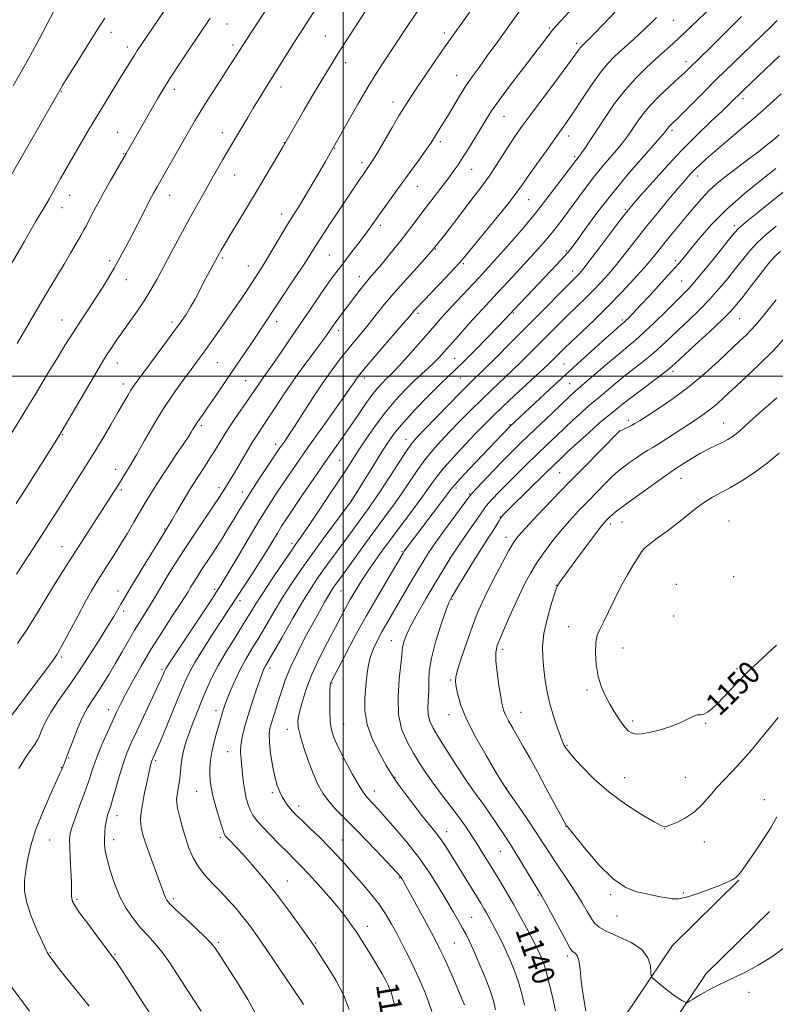
# Model space of a CAD drawing. Extents: x 2184800 to 2187700, y 297300 to 300200.
# Drawn here: x 2186385 to 2186654, y 298277 to 298627 of the extents above; entities that cross this region are included whole.
import ezdxf
from ezdxf.enums import TextEntityAlignment as Align

# ---------------------------------------------------------------- set-up
doc = ezdxf.new("R2010")
doc.units = 0
doc.header["$MEASUREMENT"] = 0
for name, color, linetype, lineweight in [('BREAKLINE DTM HARD', 7, 'Continuous', 0), ('CONTOUR INDEX', 41, 'Continuous', 13), ('CONTOUR INDEX LABEL', 244, 'Continuous', 0), ('CONTOUR INTERMEDIATE', 44, 'Continuous', 0), ('GRID LINE', 7, 'Continuous', 0), ('SPOT ELEVATION DTM', 2, 'Continuous', 13)]:
    doc.layers.add(name, color=color, linetype=linetype, lineweight=lineweight)
doc.styles.add('Style-WORKING', font='WORKING.shx')

msp = doc.modelspace()

# ---------------------------------------------------------------- linework, layer by layer
at = {"layer": 'BREAKLINE DTM HARD'}
for points in [[(2186500.54, 298033.38, 1122.82), (2186520.19, 298083.2, 1126.87), (2186537.61, 298122.94, 1130.78), (2186552.39, 298164.29, 1133.24), (2186574.75, 298218.88, 1138.37), (2186592.19, 298260.74, 1142.53), (2186617.03, 298297.74, 1144.64), (2186640.67, 298320.91, 1145.92)], [(2186515.05, 298027.66, 1122.82), (2186534.59, 298077.2, 1126.87), (2186552.12, 298117.18, 1130.78), (2186566.96, 298158.71, 1133.24), (2186589.17, 298212.92, 1138.37), (2186606, 298253.32, 1142.53), (2186629.09, 298287.72, 1144.64), (2186651.59, 298309.77, 1145.92)]]:
    msp.add_polyline3d(points, dxfattribs=at)
at = {"layer": 'CONTOUR INDEX', "flags": 128}
for points, elevation in [([(2186509.134, 298631.497), (2186502.874, 298621.8521), (2186499.803, 298617.086), (2186497.524, 298613.506), (2186495.708, 298610.587), (2186493.818, 298607.482), (2186491.456, 298603.564), (2186488.791, 298599.105), (2186486.13, 298594.601), (2186483.7509, 298590.506), (2186478.771, 298581.782), (2186475.257, 298575.81), (2186472.262, 298570.753), (2186468.8291, 298565.001), (2186465.295, 298559.134), (2186459.3979, 298549.395), (2186457.671, 298546.512), (2186456.653, 298544.775), (2186456.043, 298543.693), (2186451.903, 298536.058), (2186450.438, 298533.286), (2186448.914, 298530.341), (2186447.3621, 298527.382), (2186445.799, 298524.57), (2186444.177, 298521.946), (2186442.203, 298519.067), (2186439.519, 298515.368), (2186435.963, 298510.558), (2186426.77, 298498.214), (2186425.495, 298496.436), (2186424.55, 298494.976), (2186423.477, 298493.168), (2186420.0911, 298487.301), (2186417.533, 298482.925), (2186414.686, 298478.108), (2186411.958, 298473.554), (2186409.623, 298469.735), (2186407.408, 298466.193), (2186398.66, 298452.4), (2186395.8079, 298447.94), (2186393.678, 298444.653), (2186390.303, 298439.523), (2186388.292, 298436.434), (2186386.087, 298433.009), (2186383.93, 298429.617)], 1110), ([(2186415.341, 298627.143), (2186412.465, 298622.759), (2186408.888, 298617.126), (2186405.202, 298611.219), (2186402.193, 298606.344), (2186400.436, 298603.464), (2186399.658, 298602.1571), (2186380.047, 298567.874)], 1100), ([(2186597.135, 298629.836), (2186592.525, 298625.022), (2186589.094, 298621.47), (2186587.026, 298619.363), (2186585.976, 298618.328), (2186585.0711, 298617.496), (2186584.689, 298617.103), (2186584.267, 298616.586), (2186582.411, 298613.994), (2186579.908, 298610.586), (2186575.865, 298605.17), (2186566.738, 298592.988), (2186563.577, 298588.708), (2186561.288, 298585.475), (2186559.245, 298582.392), (2186554.457, 298574.846), (2186551.906, 298571.016), (2186549.406, 298567.567), (2186543.879, 298560.372), (2186540.459, 298555.808), (2186536.526, 298550.645), (2186532.105, 298545.168), (2186527.297, 298539.66), (2186522.503, 298534.387), (2186518.1989, 298529.613), (2186514.729, 298525.5219), (2186511.8971, 298521.981), (2186509.37, 298518.78), (2186506.87, 298515.722), (2186504.325, 298512.6721), (2186501.714, 298509.507), (2186499, 298506.087), (2186496.083, 298502.196), (2186492.845, 298497.595), (2186489.27, 298492.2329), (2186482.742, 298482.153), (2186480.629, 298478.95), (2186479.252, 298476.934), (2186477.565, 298474.531), (2186476.585, 298473.089), (2186472.563, 298467.089), (2186469.697, 298462.77), (2186466.967, 298458.583), (2186464.79, 298455.134), (2186462.991, 298452.183), (2186461.243, 298449.279), (2186459.296, 298446.082), (2186457.202, 298442.704), (2186455.0879, 298439.369), (2186453.065, 298436.264), (2186449.468, 298430.818), (2186447.96, 298428.47), (2186446.687, 298426.43), (2186445.679, 298424.772), (2186444.874, 298423.423), (2186443.838, 298421.747), (2186442.046, 298418.967), (2186439.149, 298414.5509), (2186435.52, 298408.952), (2186431.71, 298402.868), (2186428.199, 298396.939), (2186425.179, 298391.57), (2186422.772, 298387.105), (2186421.014, 298383.708), (2186419.598, 298380.809), (2186418.13, 298377.658), (2186416.334, 298373.727), (2186414.411, 298369.381), (2186412.683, 298365.209), (2186411.393, 298361.694), (2186410.49, 298358.902), (2186409.8461, 298356.7941), (2186409.318, 298355.222), (2186408.704, 298353.591), (2186407.79, 298351.2), (2186406.457, 298347.624), (2186404.984, 298343.558), (2186403.746, 298339.974), (2186403.0331, 298337.511), (2186402.776, 298335.471), (2186402.8189, 298332.819), (2186403.016, 298328.869), (2186403.255, 298324.3191), (2186403.436, 298320.213), (2186403.492, 298317.351), (2186403.494, 298315.544), (2186403.5471, 298314.361), (2186403.804, 298313.336), (2186404.609, 298311.881), (2186406.352, 298309.373), (2186409.207, 298305.489), (2186412.488, 298301.099), (2186418.422, 298293.262), (2186419.317, 298291.989), (2186421.178, 298289.21), (2186424.276, 298284.488), (2186428.141, 298278.542), (2186432.115, 298272.385)], 1120), ([(2186655.06, 298613.756), (2186642.431, 298601.681), (2186637.377, 298596.748), (2186634.684, 298594.179), (2186630.731, 298590.443), (2186625.7539, 298585.637), (2186620.154, 298579.98), (2186614.3791, 298573.808), (2186609.089, 298567.936), (2186604.996, 298563.294), (2186602.497, 298560.42), (2186600.728, 298558.2619), (2186598.51, 298555.3761), (2186590.997, 298545.4631), (2186587.451, 298540.815), (2186585.195, 298537.921), (2186583.97, 298536.439), (2186583.25, 298535.669), (2186581.251, 298533.691), (2186578.9541, 298531.384), (2186570.505, 298522.8181), (2186565.102, 298517.363), (2186559.538, 298511.789), (2186554.37, 298506.649), (2186550.173, 298502.5101), (2186544.815, 298497.285), (2186541.809, 298494.279), (2186537.541, 298489.929), (2186528.699, 298480.83), (2186526.063, 298478.064), (2186524.259, 298475.905), (2186522.312, 298473.104), (2186519.52, 298468.804), (2186516.268, 298463.738), (2186513.213, 298459.033), (2186510.844, 298455.53), (2186508.98, 298452.917), (2186505.419, 298448.057), (2186503.329, 298445.182), (2186500.953, 298441.94), (2186495.555, 298434.656), (2186492.978, 298431.133), (2186490.696, 298427.8959), (2186488.376, 298424.361), (2186485.57, 298419.7711), (2186482.033, 298413.733), (2186478.337, 298407.313), (2186475.26, 298401.944), (2186472.423, 298397.049), (2186471.962, 298396.213), (2186471.5811, 298395.387), (2186471.062, 298394.039), (2186470.234, 298391.699), (2186468.997, 298388.089), (2186467.538, 298383.702), (2186466.117, 298379.2249), (2186464.953, 298375.221), (2186464.121, 298371.7641), (2186463.655, 298368.802), (2186463.561, 298366.249), (2186463.725, 298363.861), (2186464.004, 298361.357), (2186464.287, 298358.54), (2186464.604, 298355.559), (2186465.0171, 298352.647), (2186465.573, 298350.003), (2186466.257, 298347.681), (2186467.036, 298345.7031), (2186467.938, 298344.016), (2186469.219, 298342.269), (2186471.197, 298340.04), (2186474.033, 298337.073), (2186477.277, 298333.78), (2186480.323, 298330.741), (2186482.769, 298328.326), (2186485.016, 298326.052), (2186487.669, 298323.228), (2186491.119, 298319.403), (2186494.901, 298315.093), (2186498.34, 298311.055), (2186500.954, 298307.819), (2186503.036, 298304.995), (2186505.075, 298301.967), (2186507.4239, 298298.308), (2186509.885, 298294.357), (2186512.121, 298290.646), (2186513.866, 298287.607), (2186515.132, 298285.2799), (2186515.995, 298283.605), (2186516.549, 298282.464), (2186516.9381, 298281.492), (2186517.3209, 298280.262), (2186517.823, 298278.428), (2186518.441, 298275.968)], 1130), ([(2186653.96, 298553.274), (2186650.435, 298550.321), (2186647.314, 298547.434), (2186644.586, 298544.516), (2186642.06, 298541.473), (2186639.497, 298538.214), (2186636.6949, 298534.682), (2186633.607, 298530.964), (2186630.222, 298527.184), (2186626.571, 298523.461), (2186622.869, 298519.898), (2186619.371, 298516.592), (2186616.251, 298513.607), (2186613.345, 298510.864), (2186610.404, 298508.251), (2186607.2369, 298505.662), (2186603.878, 298503.032), (2186600.418, 298500.302), (2186596.986, 298497.482), (2186591.373, 298492.74), (2186588.35, 298490.28), (2186586.796, 298488.96), (2186584.574, 298486.973), (2186581.811, 298484.4401), (2186578.779, 298481.618), (2186575.681, 298478.701), (2186572.46, 298475.631), (2186568.994, 298472.286), (2186565.237, 298468.621), (2186561.464, 298464.903), (2186558.027, 298461.476), (2186555.218, 298458.622), (2186553.0779, 298456.378), (2186551.587, 298454.72), (2186550.642, 298453.532), (2186548.603, 298450.571), (2186544.061, 298444.209), (2186541.212, 298440.074), (2186538.329, 298435.6539), (2186535.422, 298430.984), (2186532.445, 298426.048), (2186529.411, 298420.909), (2186526.572, 298415.955), (2186524.246, 298411.653), (2186522.663, 298408.355), (2186521.72, 298405.9469), (2186521.23, 298404.198), (2186521.004, 298402.766), (2186520.834, 298400.86), (2186520.511, 298397.581), (2186519.945, 298392.368), (2186519.517, 298386.029), (2186519.731, 298379.711), (2186520.933, 298374.326), (2186522.843, 298369.846), (2186525.025, 298366.003), (2186527.159, 298362.526), (2186529.386, 298359.11), (2186531.963, 298355.446), (2186535.032, 298351.346), (2186538.278, 298347.11), (2186541.27, 298343.159), (2186543.694, 298339.795), (2186545.688, 298336.843), (2186547.508, 298334.007), (2186549.371, 298331.036), (2186551.343, 298327.846), (2186553.456, 298324.397), (2186555.726, 298320.661), (2186558.11, 298316.6601), (2186560.549, 298312.424), (2186562.963, 298308.058), (2186565.176, 298303.94), (2186568.268, 298298.088), (2186569.1561, 298296.362), (2186569.864, 298294.896), (2186570.57, 298293.285), (2186571.324, 298291.267), (2186572.146, 298288.614), (2186573.0379, 298285.219), (2186573.945, 298281.448), (2186574.792, 298277.784), (2186575.53, 298274.524)], 1140), ([(2186655.048, 298472.681), (2186650.718, 298469.102), (2186646.172, 298465.758), (2186641.716, 298462.838), (2186637.668, 298460.446), (2186631.261, 298457.005), (2186628.418, 298455.262), (2186625.462, 298453.078), (2186622.29, 298450.523), (2186618.835, 298447.759), (2186615.134, 298444.966), (2186611.628, 298442.394), (2186608.864, 298440.313), (2186607.183, 298438.844), (2186606.114, 298437.525), (2186604.981, 298435.741), (2186603.269, 298433.021), (2186601.093, 298429.444), (2186598.727, 298425.225), (2186596.422, 298420.645), (2186594.328, 298416.232), (2186592.571, 298412.576), (2186591.252, 298410.022), (2186590.36, 298407.928), (2186589.861, 298405.405), (2186589.731, 298401.822), (2186589.993, 298397.572), (2186590.681, 298393.304), (2186591.798, 298389.541), (2186593.213, 298386.291), (2186594.763, 298383.438), (2186596.303, 298380.889), (2186597.761, 298378.6439), (2186599.081, 298376.733)], 1150), ([(2186599.081, 298376.733), (2186600.243, 298375.179), (2186601.363, 298374.001), (2186602.591, 298373.215), (2186604.089, 298372.839), (2186606.076, 298372.887), (2186608.786, 298373.3729), (2186612.299, 298374.278), (2186616.088, 298375.446), (2186619.472, 298376.689), (2186621.94, 298377.834), (2186623.646, 298378.761), (2186624.913, 298379.366), (2186626.021, 298379.61), (2186627.097, 298379.708), (2186628.223, 298379.945), (2186629.501, 298380.584), (2186631.105, 298381.828), (2186633.224, 298383.8641), (2186639.595, 298390.587), (2186643.9871, 298395.009), (2186649.093, 298399.821), (2186654.109, 298404.362)], 1150)]:
    msp.add_lwpolyline(points, dxfattribs=dict(at, elevation=elevation))
at = {"layer": 'CONTOUR INTERMEDIATE', "flags": 128}
for points, elevation in [([(2186453.122, 298654.37), (2186428.184, 298617.694), (2186426.82, 298615.643), (2186425.801, 298614.037), (2186423.251, 298609.84), (2186421.28, 298606.625), (2186415.547, 298597.375), (2186412.194, 298591.868), (2186408.835, 298586.214), (2186405.711, 298580.857), (2186399.595, 298570.2149), (2186397.652, 298566.758), (2186395.595, 298563.053), (2186394.795, 298561.664), (2186393.758, 298559.902), (2186390.712, 298554.793), (2186388.749, 298551.456), (2186386.58, 298547.711), (2186379.812, 298535.906)], 1102), ([(2186476.388, 298636.119), (2186464.185, 298617.394), (2186460.661, 298611.784), (2186458.716, 298608.741), (2186456.009, 298604.536), (2186452.905, 298599.69), (2186449.893, 298594.9), (2186447.327, 298590.672), (2186445.032, 298586.744), (2186433.895, 298567.239), (2186432.649, 298565.003), (2186431.244, 298562.364), (2186429.349, 298558.7), (2186424.866, 298549.958), (2186422.78, 298545.94), (2186420.799, 298542.235), (2186418.78, 298538.63), (2186416.612, 298534.958), (2186414.312, 298531.229), (2186411.926, 298527.493), (2186409.481, 298523.759), (2186406.913, 298519.859), (2186404.135, 298515.579), (2186401.124, 298510.822), (2186398.1, 298505.947), (2186395.343, 298501.428), (2186393.027, 298497.568), (2186390.892, 298493.986), (2186388.568, 298490.128), (2186385.839, 298485.677), (2186378.577, 298473.969)], 1106), ([(2186549.04, 298635.123), (2186539.09, 298621.157), (2186536.162, 298616.978), (2186532.761, 298612.052), (2186529.275, 298606.953), (2186526.218, 298602.447), (2186523.924, 298599.022), (2186522.025, 298596.063), (2186519.974, 298592.6751), (2186517.407, 298588.2821), (2186512.358, 298579.576), (2186510.824, 298577.023), (2186509.915, 298575.612), (2186508.1, 298573.059), (2186507.221, 298571.785), (2186506.002, 298569.991), (2186498.6191, 298558.984), (2186495.179, 298553.816), (2186492.164, 298549.234), (2186490.002, 298545.869), (2186488.189, 298543.001), (2186485.9889, 298539.575), (2186482.895, 298534.8701), (2186470.972, 298516.978), (2186468.722, 298513.643), (2186460.321, 298501.329), (2186454.377, 298492.544), (2186451.962, 298488.9991), (2186450.204, 298486.472), (2186448.993, 298484.761), (2186448.144, 298483.54), (2186447.492, 298482.533), (2186446.9659, 298481.659), (2186446.518, 298480.89), (2186446.032, 298480.089), (2186445.128, 298478.7), (2186443.358, 298476.057), (2186440.481, 298471.792), (2186437.064, 298466.7021), (2186433.882, 298461.8809), (2186431.497, 298458.121), (2186429.632, 298455.016), (2186425.625, 298448.124), (2186423.19, 298443.994), (2186420.687, 298439.832), (2186418.288, 298435.948), (2186416.076, 298432.445), (2186412.377, 298426.652), (2186410.601, 298423.72), (2186408.432, 298419.884), (2186405.672, 298414.763), (2186402.732, 298409.228), (2186400.176, 298404.464), (2186398.345, 298401.249), (2186396.7, 298398.752), (2186394.483, 298395.736), (2186387.466, 298386.388), (2186381.823, 298378.924)], 1114), ([(2186398.345, 298631.943), (2186394.794, 298625.115), (2186391.929, 298619.676), (2186388.738, 298613.766), (2186385.551, 298608.069), (2186382.707, 298603.117)], 1098), ([(2186490.84, 298631.214), (2186484.502, 298621.529), (2186483.523, 298620.004), (2186482.159, 298617.846), (2186472.428, 298602.27), (2186470.1569, 298598.5941), (2186468.061, 298595.157), (2186466.118, 298591.916), (2186459.629, 298581.001), (2186457.264, 298576.948), (2186453.927, 298571.138), (2186449.973, 298564.158), (2186445.917, 298556.869), (2186442.193, 298550.02), (2186438.922, 298543.893), (2186436.1399, 298538.654), (2186433.825, 298534.364), (2186431.7121, 298530.658), (2186429.473, 298527.062), (2186426.889, 298523.236), (2186424.163, 298519.371), (2186421.61, 298515.7881), (2186419.475, 298512.742), (2186417.75, 298510.218), (2186416.365, 298508.133), (2186415.173, 298506.275), (2186413.745, 298503.931), (2186411.577, 298500.258), (2186400.169, 298480.673), (2186399.318, 298479.2359), (2186397.04, 298475.576), (2186386.601, 298459.107), (2186385.3139, 298457.118), (2186383.7531, 298454.767)], 1108), ([(2186563.3, 298630.514), (2186559.121, 298624.72), (2186554.966, 298618.905), (2186551.262, 298613.744), (2186548.307, 298609.693), (2186545.889, 298606.346), (2186543.668, 298603.076), (2186541.3899, 298599.437), (2186537.093, 298592.243), (2186535.385, 298589.457), (2186532.1061, 298584.2719), (2186531.147, 298582.789), (2186529.695, 298580.677), (2186527.4801, 298577.579), (2186518.539, 298565.246), (2186515.675, 298561.257), (2186513.211, 298557.788), (2186509.497, 298552.504), (2186507.5899, 298549.898), (2186505.273, 298546.858), (2186502.792, 298543.67), (2186498.666, 298538.394), (2186496.903, 298536.045), (2186494.735, 298533.023), (2186491.816, 298528.838), (2186488.366, 298523.82), (2186484.747, 298518.5081), (2186478.181, 298508.8091), (2186475.598, 298505.04), (2186473.639, 298502.263), (2186470.942, 298498.521), (2186469.779, 298496.82), (2186468.425, 298494.797), (2186466.627, 298492.153), (2186461.54, 298484.806), (2186458.912, 298480.887), (2186456.637, 298477.301), (2186454.593, 298473.959), (2186452.559, 298470.662), (2186450.358, 298467.2349), (2186448.003, 298463.61), (2186445.557, 298459.7419), (2186443.11, 298455.682), (2186440.882, 298451.864), (2186439.121, 298448.815), (2186437.922, 298446.782), (2186436.752, 298444.878), (2186434.918, 298441.931), (2186431.99, 298437.1959), (2186428.56, 298431.618), (2186425.4801, 298426.564), (2186423.385, 298423.063), (2186422.052, 298420.773), (2186421.042, 298419.013), (2186419.9439, 298417.139), (2186418.451, 298414.655), (2186416.285, 298411.105), (2186413.275, 298406.224), (2186409.678, 298400.5261), (2186405.861, 298394.715), (2186402.169, 298389.389), (2186398.869, 298384.708), (2186396.207, 298380.722), (2186394.353, 298377.465), (2186393.161, 298374.91), (2186391.871, 298371.663), (2186391.29, 298370.519), (2186390.407, 298369.172), (2186389.013, 298367.243), (2186387.109, 298364.462), (2186384.748, 298360.592)], 1116), ([(2186631.375, 298631.557), (2186626.195, 298626.59), (2186621.306, 298621.94), (2186617.441, 298618.326), (2186614.269, 298615.427), (2186611.193, 298612.666), (2186607.7509, 298609.545), (2186604.0191, 298605.898), (2186600.2069, 298601.638), (2186596.521, 298596.793), (2186593.132, 298591.839), (2186590.208, 298587.363), (2186587.875, 298583.833), (2186586.108, 298581.238), (2186584.843, 298579.446), (2186584.002, 298578.31), (2186582.676, 298576.63), (2186580.109, 298573.172), (2186577.175, 298569.245), (2186573.2841, 298564.137), (2186568.823, 298558.468), (2186564.107, 298552.737), (2186559.143, 298546.968), (2186553.863, 298541.064), (2186548.315, 298535.041), (2186538.513, 298524.575), (2186535.253, 298521.039), (2186532.668, 298518.147), (2186526.667, 298511.249), (2186523.1381, 298507.214), (2186520.062, 298503.77), (2186517.917, 298501.492), (2186516.449, 298500.054), (2186515.219, 298498.902), (2186513.848, 298497.5389), (2186512.202, 298495.701), (2186510.203, 298493.181), (2186507.8201, 298489.869), (2186505.1831, 298486.045), (2186502.47, 298482.0871), (2186499.777, 298478.231), (2186496.9, 298474.148), (2186493.558, 298469.367), (2186489.628, 298463.663), (2186485.619, 298457.793), (2186479.828, 298449.249), (2186478.159, 298446.707), (2186476.634, 298444.261), (2186472.627, 298437.609), (2186470.175, 298433.629), (2186467.547, 298429.51), (2186464.983, 298425.587), (2186459.267, 298416.948), (2186457.0101, 298413.501), (2186453.872, 298408.676), (2186450.397, 298403.241), (2186447.35, 298398.291), (2186445.259, 298394.545), (2186443.697, 298391.217), (2186442.003, 298387.144), (2186437.211, 298375.529), (2186435.057, 298370.354), (2186433.6851, 298367.111), (2186432.959, 298365.448), (2186432.356, 298364.135), (2186432.154, 298363.637), (2186431.943, 298363.019), (2186431.679, 298362.113), (2186431.31, 298360.653), (2186430.782, 298358.347), (2186430.078, 298355.066), (2186429.318, 298351.32), (2186428.659, 298347.78), (2186428.228, 298344.96), (2186428.036, 298342.741), (2186428.0661, 298340.85), (2186428.325, 298338.981), (2186428.915, 298336.699), (2186429.963, 298333.541), (2186431.509, 298329.2769), (2186434.772, 298320.493), (2186435.798, 298317.629), (2186436.422, 298315.843), (2186436.842, 298314.73), (2186437.313, 298313.858), (2186438.309, 298312.693), (2186440.363, 298310.678), (2186443.737, 298307.501), (2186447.632, 298303.855), (2186450.984, 298300.679), (2186452.9999, 298298.668), (2186453.991, 298297.535), (2186454.5391, 298296.749), (2186456.443, 298293.877), (2186458.687, 298290.438), (2186462.141, 298285.0471), (2186466.107, 298278.527), (2186469.6591, 298272.008)], 1124), ([(2186452.782, 298627.173), (2186448.571, 298620.952), (2186445.409, 298616.246), (2186441.907, 298610.991), (2186438.6751, 298606.062), (2186436.139, 298602.061), (2186433.994, 298598.505), (2186431.746, 298594.633), (2186422.859, 298579.126), (2186417.165, 298569.2351), (2186414.74, 298564.924), (2186412.667, 298561.0941), (2186410.971, 298557.855), (2186408.734, 298553.528), (2186407.88, 298551.95), (2186406.777, 298549.986), (2186405.173, 298547.174), (2186403.141, 298543.663), (2186400.838, 298539.755), (2186395.774, 298531.356), (2186392.956, 298526.638), (2186389.939, 298521.482), (2186384.189, 298511.568)], 1104), ([(2186526.292, 298629.386), (2186523.29, 298624.925), (2186517.725, 298616.486), (2186514.961, 298612.322), (2186512.038, 298607.83), (2186508.813, 298602.632), (2186505.262, 298596.603), (2186501.847, 298590.629), (2186493.697, 298576.226), (2186491.572, 298572.524), (2186489.034, 298568.151), (2186486.526, 298563.923), (2186484.368, 298560.42), (2186482.38, 298557.265), (2186480.256, 298553.844), (2186477.7999, 298549.755), (2186472.945, 298541.591), (2186471.125, 298538.636), (2186469.568, 298536.217), (2186465.97, 298530.8), (2186463.602, 298527.268), (2186460.842, 298523.209), (2186457.754, 298518.739), (2186454.632, 298514.279), (2186451.831, 298510.328), (2186449.576, 298507.2), (2186447.57, 298504.474), (2186445.3891, 298501.5491), (2186442.706, 298497.928), (2186439.592, 298493.551), (2186436.215, 298488.461), (2186432.7561, 298482.803), (2186429.446, 298477.112), (2186426.527, 298472.023), (2186424.164, 298467.996), (2186422.221, 298464.798), (2186420.485, 298462.023), (2186418.741, 298459.27), (2186400.647, 298431.033), (2186397.411, 298425.938), (2186394.6621, 298421.486), (2186390.357, 298414.193), (2186387.759, 298410.094), (2186384.308, 298405.031)], 1112), ([(2186580.299, 298629.43), (2186576.028, 298624.652), (2186574.464, 298622.854), (2186572.893, 298620.9231), (2186570.887, 298618.341), (2186563.956, 298609.315), (2186559.504, 298603.472), (2186555.5621, 298598.175), (2186552.804, 298594.247), (2186550.858, 298591.213), (2186547.03, 298584.844), (2186544.803, 298581.2041), (2186542.697, 298577.851), (2186540.894, 298575.113), (2186539.1681, 298572.658), (2186537.191, 298569.988), (2186534.734, 298566.745), (2186529.21, 298559.495), (2186524.109, 298552.765), (2186521.445, 298549.327), (2186518.523, 298545.655), (2186515.599, 298542.067), (2186513.025, 298538.985), (2186511.0351, 298536.683), (2186509.408, 298534.8219), (2186507.806, 298532.908), (2186505.982, 298530.586), (2186504.05, 298528.043), (2186498.174, 298520.27), (2186497.216, 298518.95), (2186496.38, 298517.757), (2186494.857, 298515.529), (2186493.767, 298513.9999), (2186491.996, 298511.614), (2186489.312, 298508.061), (2186485.994, 298503.614), (2186482.45, 298498.689), (2186479.045, 298493.695), (2186475.972, 298489.016), (2186473.381, 298485.029), (2186469.573, 298479.27), (2186467.736, 298476.362), (2186465.589, 298472.782), (2186461.3709, 298465.597), (2186459.886, 298463.145), (2186458.808, 298461.434), (2186455.909, 298456.936), (2186453.949, 298453.977), (2186447.4, 298444.205), (2186443.727, 298438.6361), (2186440.424, 298433.493), (2186437.635, 298429.026), (2186435.4279, 298425.392), (2186432.503, 298420.43), (2186431.205, 298418.288), (2186427.837, 298412.979), (2186425.826, 298409.693), (2186423.676, 298405.992), (2186421.431, 298402.0359), (2186419.135, 298398.021), (2186416.836, 298394.139), (2186414.627, 298390.552), (2186412.604, 298387.42), (2186410.827, 298384.7771), (2186409.186, 298382.169), (2186407.527, 298379.021), (2186405.766, 298374.996), (2186404.069, 298370.714), (2186401.7401, 298364.598), (2186401.181, 298363.183), (2186399.852, 298360.013), (2186399.241, 298358.611), (2186395.726, 298350.874), (2186393.103, 298344.856), (2186390.695, 298338.712), (2186388.9921, 298333.294), (2186387.912, 298328.621), (2186387.226, 298324.509), (2186386.793, 298320.741), (2186386.803, 298316.974), (2186387.531, 298312.834), (2186389.105, 298308.14), (2186391.07, 298303.494), (2186393.914, 298297.31), (2186394.476, 298296.041), (2186394.793, 298295.357), (2186395.1439, 298294.757), (2186395.783, 298293.8491), (2186396.958, 298292.269), (2186398.884, 298289.715), (2186401.649, 298286.147), (2186405.311, 298281.589), (2186409.767, 298276.226)], 1118), ([(2186611.357, 298627.417), (2186609.53, 298625.5651), (2186607.417, 298623.524), (2186604.834, 298621.129), (2186601.988, 298618.547), (2186599.187, 298616.0321), (2186596.633, 298613.699), (2186594.126, 298611.12), (2186591.361, 298607.733), (2186588.163, 298603.221), (2186584.869, 298598.267), (2186581.942, 298593.803), (2186579.67, 298590.449), (2186577.636, 298587.589), (2186575.248, 298584.296), (2186572.126, 298579.96), (2186568.75, 298575.224), (2186565.812, 298571.047), (2186563.726, 298568.029), (2186561.787, 298565.325), (2186559.007, 298561.733), (2186554.775, 298556.498), (2186543.339, 298542.565), (2186541.619, 298540.535), (2186539.582, 298538.301), (2186536.435, 298534.961), (2186526.115, 298524.133), (2186525.4269, 298523.379), (2186523.713, 298521.349), (2186521.403, 298518.644), (2186509.146, 298504.429), (2186506.7091, 298501.56), (2186505.434, 298499.985), (2186504.696, 298498.964), (2186503.898, 298497.777), (2186502.537, 298495.784), (2186500.139, 298492.363), (2186492.032, 298481.017), (2186487.716, 298474.954), (2186484.122, 298469.825), (2186481.167, 298465.532), (2186478.596, 298461.741), (2186476.137, 298458.068), (2186473.457, 298453.933), (2186470.209, 298448.705), (2186466.241, 298442.101), (2186462.177, 298435.234), (2186458.835, 298429.564), (2186456.714, 298426.013), (2186455.034, 298423.352), (2186452.698, 298419.815), (2186438.585, 298398.549), (2186437.454, 298396.822), (2186436.989, 298396.079), (2186436.74, 298395.633), (2186436.554, 298395.237), (2186436.0221, 298393.967), (2186435.3101, 298392.371), (2186433.929, 298389.378), (2186426.645, 298373.87), (2186424.706, 298369.665), (2186423.177, 298366.054), (2186421.798, 298362.239), (2186420.384, 298357.713), (2186419.058, 298353.13), (2186418.022, 298349.433), (2186417.41, 298347.288), (2186417.084, 298346.246), (2186416.517, 298344.684), (2186416.139, 298343.4331), (2186415.775, 298341.822), (2186415.4839, 298339.879), (2186415.283, 298337.7631), (2186415.18, 298335.664), (2186415.2029, 298333.664), (2186415.461, 298331.4), (2186416.083, 298328.4), (2186417.172, 298324.3699), (2186418.71, 298319.726), (2186420.652, 298315.063), (2186422.937, 298310.868), (2186425.44, 298307.204), (2186428.02, 298304.025), (2186430.5691, 298301.23), (2186433.11, 298298.471), (2186435.698, 298295.344), (2186438.376, 298291.562), (2186441.133, 298287.309), (2186443.948, 298282.89), (2186446.786, 298278.56), (2186449.564, 298274.382)], 1122), ([(2186641.646, 298627.7361), (2186635.708, 298621.824), (2186630.712, 298616.903), (2186622.926, 298609.292), (2186621.457, 298607.881), (2186619.268, 298605.85), (2186616.125, 298602.979), (2186612.499, 298599.56), (2186609.042, 298596.01), (2186606.267, 298592.696), (2186604.15, 298589.766), (2186602.531, 298587.315), (2186601.214, 298585.345), (2186599.844, 298583.478), (2186598.029, 298581.242), (2186592.488, 298574.776), (2186589.348, 298570.978), (2186586.373, 298567.1469), (2186583.625, 298563.432), (2186581.102, 298559.955), (2186578.789, 298556.799), (2186576.597, 298553.892), (2186574.424, 298551.123), (2186572.1089, 298548.322), (2186569.27, 298545.074), (2186565.468, 298540.907), (2186560.467, 298535.553), (2186554.849, 298529.5641), (2186549.393, 298523.7), (2186544.744, 298518.592), (2186540.979, 298514.361), (2186535.813, 298508.46), (2186534.005, 298506.471), (2186532.27, 298504.723), (2186530.309, 298502.924), (2186528.011, 298500.87), (2186525.31, 298498.375), (2186522.179, 298495.29), (2186518.736, 298491.594), (2186515.134, 298487.301), (2186511.543, 298482.516), (2186508.205, 298477.706), (2186505.377, 298473.431), (2186501.05, 298466.718), (2186498.378, 298462.636), (2186494.739, 298457.182), (2186490.751, 298451.267), (2186487.288, 298446.179), (2186484.936, 298442.775), (2186483.132, 298440.196), (2186481.022, 298437.155), (2186478.016, 298432.755), (2186474.573, 298427.642), (2186471.411, 298422.851), (2186469.026, 298419.1), (2186467.017, 298415.836), (2186464.757, 298412.189), (2186461.8179, 298407.546), (2186458.564, 298402.323), (2186455.558, 298397.1931), (2186453.219, 298392.67), (2186451.401, 298388.625), (2186449.815, 298384.772), (2186448.239, 298380.899), (2186446.713, 298377.094), (2186445.344, 298373.521), (2186444.221, 298370.301), (2186443.361, 298367.373), (2186442.765, 298364.636), (2186442.41, 298362.004), (2186441.971, 298357.05), (2186441.661, 298354.772), (2186441.309, 298352.742), (2186441.001, 298351.083), (2186440.823, 298349.808), (2186440.855, 298348.477), (2186441.179, 298346.54), (2186441.848, 298343.614), (2186442.799, 298339.982), (2186443.944, 298336.091), (2186445.225, 298332.327), (2186446.724, 298328.814), (2186448.555, 298325.611), (2186450.795, 298322.7289), (2186453.371, 298319.986), (2186456.174, 298317.149), (2186459.085, 298314.056), (2186461.958, 298310.813), (2186464.638, 298307.592), (2186467.066, 298304.448), (2186469.566, 298300.97), (2186472.557, 298296.624), (2186476.256, 298291.169), (2186485.051, 298278.096), (2186485.896, 298276.781)], 1126), ([(2186654.298, 298626.309), (2186652.143, 298624.193), (2186648.857, 298621.019), (2186638.634, 298611.1761), (2186632.887, 298605.578), (2186627.572, 298600.313), (2186619.65, 298592.361), (2186616.391, 298589.136), (2186615.801, 298588.5311), (2186615.398, 298588.05), (2186615.09, 298587.624), (2186614.855, 298587.268), (2186614.553, 298586.8579), (2186613.58, 298585.719), (2186607.01, 298578.289), (2186601.614, 298572.0699), (2186595.947, 298565.268), (2186590.813, 298558.708), (2186586.553, 298552.974), (2186583.392, 298548.592), (2186581.3929, 298545.842), (2186579.969, 298544.034), (2186578.371, 298542.23), (2186576.022, 298539.702), (2186560.977, 298523.796), (2186557.598, 298520.182), (2186555.128, 298517.603), (2186551.307, 298513.671), (2186546.85, 298509.136), (2186542.788, 298505.074), (2186539.82, 298502.209), (2186537.325, 298499.855), (2186534.348, 298496.977), (2186530.253, 298492.865), (2186525.67, 298488.114), (2186521.5451, 298483.647), (2186518.544, 298480.086), (2186516.2071, 298476.8641), (2186513.792, 298473.113), (2186510.798, 298468.306), (2186502.993, 298455.649), (2186497.092, 298447.787), (2186492.899, 298442.15), (2186488.603, 298436.277), (2186484.831, 298430.957), (2186481.534, 298426.08), (2186478.49, 298421.311), (2186475.53, 298416.416), (2186470.008, 298407.067), (2186467.581, 298403.077), (2186465.383, 298399.408), (2186463.385, 298395.765), (2186461.579, 298391.975), (2186460.03, 298388.347), (2186458.824, 298385.309), (2186458.009, 298383.159), (2186457.484, 298381.666), (2186457.11, 298380.468), (2186456.322, 298377.672), (2186455.7171, 298375.571), (2186454.898, 298372.784), (2186454.02, 298369.601), (2186453.288, 298366.415), (2186452.856, 298363.542), (2186452.681, 298360.984), (2186452.671, 298358.661), (2186452.77, 298356.443), (2186453.075, 298353.987), (2186453.717, 298350.895), (2186454.7559, 298346.987), (2186455.948, 298342.939), (2186456.976, 298339.642), (2186457.629, 298337.721), (2186458.129, 298336.732), (2186458.805, 298335.96), (2186459.954, 298334.78), (2186461.744, 298332.906), (2186464.311, 298330.135), (2186467.716, 298326.3401), (2186471.723, 298321.681), (2186476.02, 298316.39), (2186480.276, 298310.789), (2186484.074, 298305.552), (2186486.976, 298301.4411), (2186488.761, 298298.883), (2186490.064, 298296.97), (2186491.738, 298294.456), (2186494.363, 298290.4359), (2186497.445, 298285.355), (2186500.22, 298279.997), (2186502.1019, 298275.044)], 1128), ([(2186655.668, 298600.2671), (2186651.693, 298596.6211), (2186647.132, 298592.569), (2186642.001, 298588.174), (2186632.386, 298580.081), (2186629.097, 298577.237), (2186626.773, 298575.1191), (2186625.014, 298573.396), (2186623.421, 298571.716), (2186621.587, 298569.645), (2186619.101, 298566.734), (2186615.703, 298562.695), (2186611.724, 298557.894), (2186607.643, 298552.863), (2186603.85, 298548.057), (2186600.392, 298543.631), (2186597.225, 298539.667), (2186594.297, 298536.204), (2186591.508, 298533.124), (2186588.749, 298530.265), (2186585.927, 298527.482), (2186580.019, 298521.776), (2186576.923, 298518.709), (2186570.425, 298512.165), (2186567.021, 298508.759), (2186563.541, 298505.328), (2186560.017, 298501.925), (2186552.8611, 298495.181), (2186549.145, 298491.616), (2186545.315, 298487.813), (2186541.522, 298483.951), (2186537.96, 298480.269), (2186534.764, 298476.917), (2186531.85, 298473.679), (2186529.076, 298470.251), (2186526.323, 298466.416), (2186520.7501, 298458.168), (2186517.882, 298454.128), (2186514.852, 298450.007), (2186511.5491, 298445.539), (2186507.959, 298440.616), (2186499.498, 298428.921), (2186497.353, 298425.989), (2186496.642, 298424.9779), (2186495.872, 298423.792), (2186494.857, 298422.112), (2186493.438, 298419.666), (2186491.566, 298416.348), (2186489.218, 298412.0961), (2186486.45, 298406.968), (2186483.622, 298401.501), (2186481.17, 298396.3499), (2186479.412, 298392.014), (2186478.185, 298388.368), (2186477.206, 298385.127), (2186476.254, 298382.077), (2186474.577, 298376.872), (2186474.015, 298374.858), (2186473.732, 298372.75), (2186473.791, 298369.937), (2186474.224, 298366.045), (2186474.925, 298361.662), (2186475.756, 298357.61), (2186476.6059, 298354.523), (2186477.47, 298352.262), (2186478.369, 298350.496), (2186479.314, 298348.949), (2186480.273, 298347.5771), (2186481.202, 298346.391), (2186482.129, 298345.333), (2186483.3681, 298344.069), (2186485.302, 298342.196), (2186488.162, 298339.4549), (2186491.56, 298336.165), (2186494.952, 298332.786), (2186497.937, 298329.659), (2186500.686, 298326.635), (2186503.511, 298323.444), (2186506.617, 298319.902), (2186509.779, 298316.166), (2186512.664, 298312.478), (2186515.04, 298309.0011), (2186517.078, 298305.567), (2186519.049, 298301.928), (2186521.158, 298297.914), (2186523.33, 298293.668), (2186525.422, 298289.411), (2186527.312, 298285.327), (2186528.963, 298281.448), (2186530.361, 298277.766), (2186531.495, 298274.241)], 1132), ([(2186655.055, 298585.735), (2186652.928, 298583.943), (2186650.395, 298581.877), (2186647.623, 298579.691), (2186644.749, 298577.51), (2186638.825, 298573.107), (2186635.811, 298570.811), (2186632.842, 298568.396), (2186630.002, 298565.817), (2186627.337, 298563.036), (2186624.743, 298560.042), (2186616.483, 298550.0729), (2186613.9669, 298546.995), (2186611.831, 298544.326), (2186609.682, 298541.674), (2186606.999, 298538.519), (2186603.399, 298534.487), (2186599.047, 298529.809), (2186594.248, 298524.862), (2186589.34, 298520.024), (2186584.785, 298515.669), (2186581.084, 298512.169), (2186578.572, 298509.765), (2186576.947, 298508.17), (2186574.504, 298505.73), (2186572.713, 298504.007), (2186569.862, 298501.34), (2186560.906, 298493.077), (2186556.482, 298488.952), (2186553.089, 298485.696), (2186550.255, 298482.854), (2186547.22, 298479.709), (2186543.465, 298475.77), (2186539.441, 298471.453), (2186535.841, 298467.3981), (2186533.126, 298464.027), (2186530.838, 298460.886), (2186528.287, 298457.302), (2186524.975, 298452.802), (2186517.313, 298442.554), (2186513.802, 298437.773), (2186510.728, 298433.472), (2186508.115, 298429.669), (2186505.959, 298426.353), (2186504.152, 298423.391), (2186502.556, 298420.615), (2186501.015, 298417.818), (2186499.297, 298414.615), (2186497.148, 298410.579), (2186494.435, 298405.452), (2186491.504, 298399.658), (2186488.8211, 298393.79), (2186486.759, 298388.383), (2186485.318, 298383.745), (2186484.407, 298380.126), (2186483.963, 298377.574), (2186484.033, 298375.339), (2186484.698, 298372.465), (2186485.9729, 298368.307), (2186487.632, 298363.448), (2186489.39, 298358.779), (2186491.048, 298354.978), (2186492.766, 298351.8711), (2186494.7909, 298349.072), (2186497.344, 298346.21), (2186500.534, 298342.969), (2186504.442, 298339.048), (2186508.992, 298334.352), (2186513.493, 298329.619), (2186519.186, 298323.557), (2186520.1049, 298322.553), (2186520.427, 298322.163), (2186520.634, 298321.865), (2186520.845, 298321.529), (2186521.431, 298320.513), (2186522.173, 298319.1791), (2186528.81, 298307.065), (2186531.33, 298302.433), (2186533.11, 298299.11), (2186534.44, 298296.477), (2186535.8, 298293.546), (2186537.532, 298289.636), (2186539.42, 298285.292), (2186542.322, 298278.518), (2186543.102, 298276.655)], 1134), ([(2186653.81, 298573.712), (2186648.706, 298569.76), (2186642.554, 298564.768), (2186636.385, 298559.317), (2186631.062, 298553.958), (2186626.7791, 298549.123), (2186623.56, 298545.211), (2186621.291, 298542.408), (2186619.301, 298540.0259), (2186616.779, 298537.16), (2186613.198, 298533.212), (2186609.154, 298528.818), (2186605.526, 298524.919), (2186602.992, 298522.239), (2186601.429, 298520.6309), (2186600.512, 298519.728), (2186599.933, 298519.189), (2186597.83, 298517.387), (2186596.143, 298515.904), (2186593.441, 298513.501), (2186589.513, 298509.98), (2186584.617, 298505.559), (2186579.128, 298500.56), (2186573.47, 298495.355), (2186568.2621, 298490.53), (2186559.181, 298482.015), (2186544.918, 298467.01), (2186541.657, 298463.551), (2186539.68, 298461.386), (2186538.348, 298459.765), (2186521.74, 298437.829), (2186521.291, 298437.135), (2186515.963, 298428.152), (2186512.293, 298421.87), (2186508.226, 298414.727), (2186504.224, 298407.452), (2186500.697, 298400.871), (2186495.837, 298391.646), (2186495.613, 298391.177), (2186495.494, 298390.783), (2186495.402, 298389.905), (2186495.3211, 298388.032), (2186495.253, 298384.873), (2186495.261, 298381.037), (2186495.426, 298377.356), (2186495.85, 298374.389), (2186496.733, 298371.596), (2186498.297, 298368.165), (2186500.629, 298363.6), (2186503.2771, 298358.679), (2186505.654, 298354.493), (2186507.329, 298351.8389), (2186508.499, 298350.325), (2186510.716, 298348.01), (2186512.4299, 298346.157), (2186514.972, 298343.339), (2186518.516, 298339.322), (2186522.674, 298334.388), (2186526.92, 298328.946), (2186530.803, 298323.396), (2186534.191, 298318.095), (2186537.025, 298313.393), (2186539.281, 298309.548), (2186541.0581, 298306.4499), (2186542.486, 298303.898), (2186543.715, 298301.63), (2186544.97, 298299.128), (2186546.492, 298295.812), (2186548.422, 298291.344), (2186550.472, 298286.358), (2186552.254, 298281.729), (2186553.473, 298278.0681), (2186554.218, 298274.923)], 1136), ([(2186662.987, 298570.569), (2186652.416, 298562.163), (2186647.413, 298558.1601), (2186643.261, 298554.796), (2186640.717, 298552.619), (2186638.969, 298550.789), (2186636.813, 298548.125), (2186633.406, 298543.849), (2186629.358, 298538.819), (2186625.639, 298534.3), (2186622.922, 298531.182), (2186620.679, 298528.846), (2186614.575, 298522.84), (2186610.609, 298518.959), (2186606.911, 298515.439), (2186603.959, 298512.8059), (2186601.264, 298510.562), (2186598.097, 298507.949), (2186594.011, 298504.486), (2186582.528, 298494.635), (2186581.736, 298493.9221), (2186580.31, 298492.5971), (2186574.268, 298486.877), (2186566.067, 298479.044), (2186562.83, 298475.912), (2186560.018, 298473.132), (2186557.067, 298470.136), (2186553.6241, 298466.579), (2186547.455, 298460.134), (2186545.86, 298458.429), (2186544.697, 298457.017), (2186542.981, 298454.713), (2186540.034, 298450.718), (2186536.412, 298445.768), (2186532.978, 298440.981), (2186530.369, 298437.177), (2186528.312, 298433.958), (2186526.307, 298430.628), (2186523.9839, 298426.688), (2186515.374, 298411.993), (2186513.757, 298409.148), (2186512.179, 298406.221), (2186510.751, 298403.185), (2186509.632, 298400.067), (2186508.922, 298396.868), (2186508.481, 298393.49), (2186508.11, 298389.809), (2186507.726, 298385.72), (2186507.704, 298381.186), (2186508.539, 298376.192), (2186510.508, 298370.847), (2186513.03, 298365.773), (2186515.312, 298361.719), (2186516.809, 298359.133), (2186517.983, 298357.259), (2186519.55, 298355.043), (2186522.01, 298351.731), (2186525.017, 298347.7779), (2186528.011, 298343.945), (2186532.701, 298338.158), (2186534.622, 298335.641), (2186536.484, 298332.92), (2186538.419, 298329.862), (2186548.927, 298312.739), (2186550.032, 298310.898), (2186550.926, 298309.35), (2186551.795, 298307.777), (2186553.783, 298304.047), (2186555.012, 298301.716), (2186556.388, 298299.017), (2186557.87, 298295.934), (2186559.4091, 298292.468), (2186560.922, 298288.682), (2186562.317, 298284.661), (2186563.513, 298280.522), (2186564.471, 298276.528)], 1138), ([(2186655.504, 298544.385), (2186653.458, 298542.481), (2186651.367, 298540.072), (2186648.455, 298536.414), (2186645.151, 298532.157), (2186642.1801, 298528.303), (2186639.984, 298525.514), (2186637.857, 298523.109), (2186634.804, 298520.068), (2186630.221, 298515.741), (2186625.059, 298510.95), (2186617.928, 298504.374), (2186616.08, 298502.77), (2186613.897, 298501.063), (2186606.491, 298495.503), (2186602.739, 298492.656), (2186599.961, 298490.478), (2186596.58, 298487.75), (2186595.262, 298486.746), (2186593.5921, 298485.431), (2186591.065, 298483.286), (2186587.413, 298480.024), (2186583.312, 298476.283), (2186579.676, 298472.93), (2186577.098, 298470.529), (2186574.885, 298468.418), (2186572.025, 298465.631), (2186559.399, 298453.212), (2186557.158, 298450.986), (2186556.182, 298449.941), (2186555.798, 298449.351), (2186555.433, 298448.6161), (2186554.926, 298447.631), (2186554.218, 298446.414), (2186553.218, 298444.895), (2186551.71, 298442.65), (2186549.446, 298439.167), (2186546.351, 298434.238), (2186543.032, 298428.867), (2186540.269, 298424.359), (2186538.593, 298421.552), (2186537.551, 298419.404), (2186536.438, 298416.401), (2186534.766, 298411.497), (2186532.891, 298405.515), (2186531.381, 298399.743), (2186530.646, 298395.169), (2186530.458, 298391.573), (2186530.429, 298388.435), (2186530.13, 298382.3891), (2186530.223, 298379.728), (2186530.779, 298377.409), (2186531.978, 298374.907), (2186533.992, 298371.557), (2186536.87, 298366.959), (2186540.178, 298361.78), (2186543.358, 298356.956), (2186545.99, 298353.174), (2186550.232, 298347.3469), (2186552.289, 298344.374), (2186554.293, 298341.376), (2186557.6691, 298336.302), (2186559.235, 298333.925), (2186561.143, 298330.922), (2186563.578, 298326.964), (2186569.611, 298317.027), (2186570.667, 298315.22), (2186572.123, 298312.576), (2186579.366, 298299.109), (2186580.708, 298296.679), (2186581.38, 298295.666), (2186581.842, 298295.334), (2186582.45, 298294.997), (2186583.1489, 298294.154), (2186583.777, 298292.35), (2186584.237, 298289.256), (2186584.679, 298285.049), (2186585.317, 298280.028), (2186586.2811, 298274.562)], 1142), ([(2186653.9671, 298527.142), (2186648.59, 298520.483), (2186646.752, 298518.277), (2186645.076, 298516.425), (2186643.24, 298514.589), (2186640.912, 298512.387), (2186633.562, 298505.47), (2186628.531, 298500.902), (2186622.99, 298496.263), (2186617.314, 298492.036), (2186612.087, 298488.4851), (2186607.945, 298485.812), (2186605.307, 298484.1269), (2186603.732, 298483.146), (2186602.562, 298482.4859), (2186601.291, 298481.846), (2186600.023, 298481.244), (2186598.166, 298480.374), (2186591.316, 298473.454), (2186586.133, 298468.185), (2186580.267, 298462.174), (2186574.359, 298456.05), (2186569.0249, 298450.456), (2186564.875, 298446.034), (2186562.27, 298443.123), (2186560.576, 298440.8421), (2186558.9111, 298438.0071), (2186556.62, 298433.782), (2186553.968, 298428.736), (2186551.447, 298423.787), (2186549.416, 298419.576), (2186547.697, 298415.633), (2186545.979, 298411.211), (2186544.065, 298405.871), (2186542.208, 298400.408), (2186540.773, 298395.924), (2186540.034, 298393.161), (2186539.894, 298391.42), (2186540.163, 298389.64), (2186540.7421, 298386.925), (2186541.902, 298383.033), (2186544.004, 298377.885), (2186547.202, 298371.618), (2186550.817, 298365.229), (2186553.96, 298359.928), (2186555.957, 298356.611), (2186556.991, 298354.919), (2186558.0519, 298353.301), (2186562.524, 298346.835), (2186565.611, 298342.337), (2186568.613, 298337.885), (2186571.034, 298334.175), (2186573.1021, 298330.942), (2186575.23, 298327.681), (2186580.349, 298320.135), (2186582.85, 298316.32), (2186584.967, 298312.849), (2186586.703, 298309.858), (2186588.1229, 298307.449), (2186589.387, 298305.65), (2186591.044, 298304.191), (2186593.737, 298302.729), (2186597.801, 298300.97), (2186602.342, 298298.826), (2186606.154, 298296.26), (2186608.339, 298293.332), (2186609.219, 298290.4841), (2186609.422, 298288.256), (2186609.526, 298286.989), (2186609.908, 298286.237), (2186610.896, 298285.354), (2186612.685, 298283.875), (2186614.941, 298282.054), (2186617.195, 298280.325), (2186619.06, 298279.034), (2186620.457, 298278.176), (2186621.388, 298277.661), (2186621.917, 298277.4201), (2186622.358, 298277.483), (2186623.09, 298277.905), (2186624.4, 298278.709), (2186626.2169, 298279.7921), (2186628.377, 298281.02), (2186630.753, 298282.287), (2186633.363, 298283.601), (2186636.261, 298284.997), (2186639.513, 298286.534), (2186643.228, 298288.382), (2186647.529, 298290.7331), (2186652.382, 298293.707), (2186657.137, 298297.119)], 1144), ([(2186657.411, 298514.013), (2186652.81, 298508.954), (2186647.82, 298503.956), (2186642.914, 298499.341), (2186635.342, 298492.393), (2186632.805, 298490.095), (2186630.606, 298488.249), (2186628.366, 298486.587), (2186625.824, 298484.868), (2186615.269, 298477.946), (2186612.037, 298475.866), (2186609.809, 298474.501), (2186608.1631, 298473.526), (2186606.46, 298472.458), (2186604.2519, 298470.958), (2186601.845, 298469.257), (2186599.734, 298467.732), (2186598.241, 298466.613), (2186596.983, 298465.551), (2186595.404, 298464.051), (2186593.086, 298461.751), (2186590.175, 298458.809), (2186586.958, 298455.514), (2186583.68, 298452.102), (2186580.424, 298448.5841), (2186577.231, 298444.916), (2186574.154, 298441.0911), (2186571.301, 298437.249), (2186568.7921, 298433.568), (2186566.678, 298430.114), (2186564.738, 298426.512), (2186562.681, 298422.2769), (2186560.334, 298417.162), (2186557.982, 298411.876), (2186556.031, 298407.367), (2186554.796, 298404.244), (2186554.247, 298401.76), (2186554.266, 298398.831), (2186554.718, 298394.723), (2186555.389, 298390.117), (2186556.05, 298386.047), (2186556.545, 298383.258), (2186557.027, 298381.349), (2186557.725, 298379.629), (2186558.818, 298377.53), (2186560.281, 298374.955), (2186562.038, 298371.929), (2186564.04, 298368.44), (2186566.347, 298364.339), (2186569.045, 298359.442), (2186572.113, 298353.774), (2186578.784, 298341.355), (2186579.32, 298340.406), (2186579.467, 298340.21), (2186579.663, 298340.01), (2186580.495, 298339.009), (2186586.314, 298331.779), (2186591.053, 298326.282), (2186595.936, 298321.45), (2186600.2579, 298318.445), (2186603.98, 298316.923), (2186607.229, 298316.167), (2186612.6739, 298315.053), (2186614.926, 298314.609), (2186616.967, 298314.296), (2186619.194, 298314.301), (2186622.078, 298314.841), (2186625.884, 298316.033), (2186630.043, 298317.576), (2186633.7769, 298319.068), (2186636.489, 298320.204), (2186638.306, 298321.07), (2186639.537, 298321.851), (2186640.515, 298322.779), (2186641.676, 298324.289), (2186643.484, 298326.865), (2186646.206, 298330.767), (2186649.337, 298335.364), (2186652.178, 298339.8029), (2186654.224, 298343.421)], 1146), ([(2186654.202, 298492.325), (2186649.714, 298488.381), (2186645.802, 298484.913), (2186641.131, 298480.7), (2186639.692, 298479.477), (2186638.311, 298478.454), (2186636.78, 298477.5), (2186634.938, 298476.522), (2186630.018, 298474.15), (2186627.094, 298472.611), (2186624.042, 298470.808), (2186621.2109, 298469.017), (2186617.583, 298466.661), (2186616.21, 298465.745), (2186613.91, 298464.139), (2186610.063, 298461.404), (2186605.474, 298458.112), (2186601.3019, 298455.091), (2186598.44, 298452.974), (2186596.703, 298451.634), (2186595.638, 298450.75), (2186594.855, 298450.047), (2186594.216, 298449.432), (2186593.648, 298448.855), (2186593.009, 298448.164), (2186591.882, 298446.791), (2186589.785, 298444.065), (2186586.478, 298439.652), (2186582.714, 298434.576), (2186579.487, 298430.195), (2186577.549, 298427.537), (2186576.667, 298426.296), (2186576.112, 298425.4089), (2186576.039, 298425.241), (2186575.757, 298424.43), (2186575.062, 298422.327), (2186573.857, 298418.534), (2186572.483, 298413.67), (2186571.392, 298408.606), (2186570.924, 298404.028), (2186570.976, 298399.8781), (2186571.336, 298395.913), (2186571.842, 298391.924), (2186572.529, 298387.831), (2186573.4849, 298383.589), (2186574.738, 298379.247), (2186576.079, 298375.229), (2186577.24, 298372.05), (2186578.022, 298370.07), (2186578.496, 298369.01), (2186578.801, 298368.432), (2186579.137, 298367.881), (2186579.941, 298366.837), (2186581.712, 298364.762), (2186584.826, 298361.314), (2186589.165, 298356.941), (2186594.487, 298352.2859), (2186600.4239, 298347.939), (2186606.111, 298344.284), (2186610.557, 298341.646), (2186613.126, 298340.256), (2186614.603, 298339.937), (2186616.132, 298340.413), (2186618.572, 298341.457), (2186621.661, 298343.044), (2186624.8571, 298345.196), (2186627.734, 298347.884), (2186630.343, 298350.857), (2186632.849, 298353.811), (2186635.42, 298356.5639), (2186638.213, 298359.425), (2186641.3851, 298362.826), (2186644.994, 298367.015), (2186648.69, 298371.49), (2186652.024, 298375.566), (2186654.673, 298378.729)], 1148), ([(2186381.286, 298284.15), (2186385.073, 298279.034), (2186388.5289, 298274.402)], 1116)]:
    msp.add_lwpolyline(points, dxfattribs=dict(at, elevation=elevation))
at = {"layer": 'GRID LINE', "flags": 128}
for points in [[(2186500, 297500), (2186500, 300000)], [(2187500, 298500), (2185000, 298500)]]:
    msp.add_lwpolyline(points, dxfattribs=at)
at = {"layer": 'SPOT ELEVATION DTM'}
for p in [(2186458.74, 298625.13, 1104.81), (2186573.33, 298623.63, 1117.79), (2186617.48, 298626.37, 1122.86), (2186417.47, 298622.13, 1100.54), (2186493.68, 298620.87, 1109.09), (2186536.03, 298621.91, 1113.61), (2186423.34, 298616.87, 1101.53), (2186460.88, 298617.64, 1105.61), (2186582.99, 298618.18, 1119.64), (2186500.94, 298611.36, 1110.52), (2186621.84, 298611.67, 1125.49), (2186540.41, 298606.91, 1115.27), (2186477.92, 298602.74, 1108.59), (2186399.89, 298601.01, 1100.1), (2186440.02, 298601.86, 1104.47), (2186517.68, 298597.44, 1113.42), (2186642.2, 298598.51, 1130.45), (2186557.25, 298592.29, 1118.81), (2186419.91, 298586.56, 1103.19), (2186457.09, 298586.53, 1107.37), (2186580.14, 298585.27, 1122.57), (2186616.95, 298587.26, 1128.34), (2186479.15, 298582.9, 1109.97), (2186534.62, 298583.34, 1116.36), (2186422.05, 298579.05, 1103.91), (2186497.02, 298580.98, 1112.07), (2186506.74, 298575.88, 1113.58), (2186582.3, 298577.93, 1123.75), (2186461.4, 298571.5, 1108.82), (2186545.73, 298573.43, 1118.8), (2186625.98, 298571.13, 1132.57), (2186402.8, 298564.2, 1102.73), (2186438.36, 298564.28, 1106.69), (2186526.37, 298567.44, 1116.78), (2186565.9, 298562.65, 1122.83), (2186400.09, 298559.86, 1102.69), (2186478.13, 298557.56, 1111.42), (2186600.37, 298559.23, 1129.81), (2186513.2, 298553.59, 1116.38), (2186639.11, 298553.4, 1137.64), (2186532.8, 298545.21, 1120), (2186579.52, 298544.44, 1127.82), (2186417.06, 298541.07, 1105.63), (2186457.16, 298541.94, 1110.24), (2186495.1, 298542.98, 1114.95), (2186542.75, 298540, 1122.22), (2186618.26, 298541.05, 1135.65), (2186466.27, 298539.16, 1111.26), (2186581.6, 298537.29, 1129.4), (2186422.98, 298534.31, 1106.73), (2186505.73, 298535.3, 1117.4), (2186620.4, 298533.77, 1137.06), (2186526.62, 298522.35, 1122.33), (2186560.6, 298522.39, 1128.17), (2186400.08, 298519.97, 1105.21), (2186439.13, 298519.21, 1109.59), (2186476.35, 298519.29, 1114.54), (2186599.3, 298519.96, 1135.73), (2186640.9, 298520.46, 1142.92), (2186498.4, 298516.18, 1118.51), (2186419.78, 298504.63, 1108.67), (2186455.33, 298504.81, 1112.93), (2186539.61, 298506.36, 1126.97), (2186578.49, 298504.29, 1135.03), (2186617.28, 298501.66, 1142.39), (2186465.36, 298498.44, 1115.03), (2186507.6, 298499.3, 1122.49), (2186541.64, 298499.32, 1128.98), (2186421.89, 298497.2, 1109.49), (2186580.5, 298497.33, 1137.05), (2186601.38, 298484.3, 1143.57), (2186449.61, 298482.37, 1114.3), (2186559.32, 298482.74, 1135.88), (2186598.15, 298480.5, 1143.98), (2186635.29, 298483.32, 1147.23), (2186400.3, 298479.26, 1108.11), (2186522.36, 298477.53, 1129.36), (2186476.03, 298475.79, 1119.51), (2186498.83, 298470.08, 1125), (2186419.1, 298466.88, 1111.38), (2186577.02, 298465.68, 1143.01), (2186620.05, 298463.69, 1148.71), (2186421.19, 298459.56, 1112.31), (2186455.86, 298460.43, 1117.55), (2186540.12, 298460.25, 1136.34), (2186464.24, 298458.89, 1119.41), (2186502.95, 298455.7, 1127.98), (2186545.01, 298458.16, 1137.88), (2186555.88, 298449.9, 1141.97), (2186436.55, 298445.73, 1115.87), (2186595.02, 298447.49, 1148.41), (2186599.09, 298448.13, 1148.79), (2186637.17, 298448.49, 1151.28), (2186557.94, 298442.77, 1143.43), (2186400.12, 298439.36, 1111.19), (2186481.87, 298440.64, 1125.63), (2186520.94, 298437.59, 1135.86), (2186638.84, 298428.72, 1151.98), (2186454.29, 298424.25, 1121.68), (2186575.88, 298425.62, 1147.97), (2186618.41, 298426.07, 1151.77), (2186419.96, 298423.66, 1115.31), (2186499.3, 298423.7, 1132.89), (2186538.69, 298420.7, 1142.15), (2186463.34, 298420.17, 1124.46), (2186421.98, 298416.55, 1116.42), (2186617.49, 298414.75, 1151.82), (2186580.16, 298410.96, 1149.13), (2186517.17, 298405.98, 1139.2), (2186599.44, 298403.43, 1150.96), (2186399.93, 298400.23, 1114.25), (2186556.67, 298402.96, 1146.44), (2186474.02, 298396.32, 1130.48), (2186640.03, 298396.09, 1150.33), (2186435.59, 298395.78, 1121.73), (2186496.02, 298391.02, 1136.12), (2186538.26, 298392.01, 1143.81), (2186586.74, 298388.55, 1149.67), (2186416.68, 298381.45, 1119.38), (2186454.86, 298381.15, 1127.48), (2186537.62, 298379.74, 1143.41), (2186563.21, 298380.58, 1146.82), (2186500.25, 298376.34, 1136.91), (2186602.87, 298377.49, 1150.33), (2186628.83, 298376.59, 1149.86), (2186480.22, 298374.54, 1133.39), (2186579.53, 298368.85, 1148.13), (2186459, 298366.62, 1129.2), (2186402.51, 298364.37, 1118.13), (2186433.43, 298363.37, 1124.28), (2186399.81, 298360.94, 1117.93), (2186518.39, 298357.48, 1138.1), (2186600.13, 298357.34, 1148.97), (2186621.62, 298357.44, 1148.95), (2186447.95, 298352.55, 1127.14), (2186474.84, 298351.98, 1131.71), (2186511.16, 298352.58, 1136.65), (2186558.18, 298353.72, 1144.07), (2186484.22, 298347.27, 1132.5), (2186649.74, 298349.5, 1146.55), (2186419.69, 298343.81, 1122.63), (2186536.87, 298338.13, 1138.61), (2186579.24, 298340.03, 1145.97), (2186614.19, 298339.26, 1147.98), (2186395.71, 298335.25, 1118.89), (2186418.5, 298335.37, 1122.56), (2186456.36, 298336.02, 1127.71), (2186499.72, 298335.15, 1132.82), (2186628.42, 298334.5, 1147.29), (2186555.94, 298331.14, 1141.13), (2186480.19, 298320.67, 1128.76), (2186520.07, 298321.79, 1133.89), (2186569.31, 298315.7, 1141.82), (2186595.12, 298315.8, 1145.78), (2186620.95, 298316.41, 1146.23), (2186405.47, 298314.09, 1120.25), (2186439.61, 298314.35, 1124.33), (2186545.73, 298307.69, 1136.92), (2186597.36, 298308.19, 1145.26), (2186508.6, 298304.56, 1130.55), (2186455.63, 298298.82, 1124.25), (2186490.22, 298298.6, 1128.14), (2186539.58, 298298.6, 1134.98), (2186395.92, 298295.12, 1118.1), (2186418.94, 298294.59, 1120.14), (2186579.76, 298294.04, 1141.65), (2186515.18, 298281.82, 1129.72), (2186644.28, 298281.11, 1143.18)]:
    msp.add_point(p, dxfattribs=at)

# ---------------------------------------------------------------- texts
at = {"layer": 'CONTOUR INDEX LABEL', "style": 'Style-WORKING', "width": 0.875}
for s, rotation, p in [('1150', 44.400001, (2186631.007, 298381.752, 1150)), ('1140', 289.599999, (2186564.867, 298304.514, 1140)), ('1130', 279.400002, (2186515.584, 298284.402, 1130))]:
    msp.add_text(s, height=8, rotation=rotation, dxfattribs=at).set_placement(p, align=Align.MIDDLE_LEFT)

doc.saveas('drawing.dxf')
